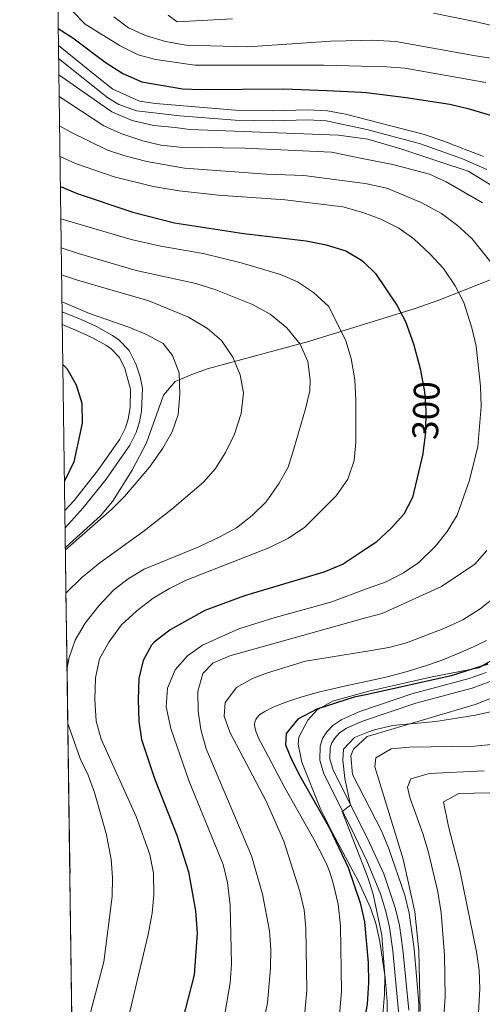
# Model space of a CAD drawing. Units: metres. Extents: x 593141 to 599983, y 4775337 to 4780060.
# Drawn here: x 593141 to 593266, y 4778939 to 4779206 of the extents above; entities that cross this region are included whole.
import ezdxf
from ezdxf.enums import TextEntityAlignment as Align

# ---------------------------------------------------------------- set-up
doc = ezdxf.new("R2010")
doc.units = ezdxf.units.M
doc.header["$MEASUREMENT"] = 0
doc.linetypes.add('DGN Style 3', pattern=[119.43106000000002, 85.3079, -34.12316000000001])
doc.linetypes.add('DGN Style 5', pattern=[59.715530000000015, 25.59237, -34.12316000000001])
for name, color, linetype, lineweight in [('Nivel 21', 7, 'Continuous', 0), ('Nivel 22', 7, 'Continuous', 0), ('Nivel 35', 7, 'Continuous', 0), ('Nivel 4', 7, 'Continuous', 0), ('Nivel 41', 7, 'Continuous', 0), ('Nivel 49', 7, 'Continuous', 0), ('Nivel 5', 7, 'Continuous', 0), ('Nivel 57', 7, 'Continuous', 0), ('Nivel 61', 7, 'Continuous', 0)]:
    doc.layers.add(name, color=color, linetype=linetype, lineweight=lineweight)
doc.styles.add('Style-Helvetica-Narrow-Oblique', font='txt')

msp = doc.modelspace()

# ---------------------------------------------------------------- linework, layer by layer
at = {"layer": 'Nivel 21', "color": 7, "linetype": 'Continuous', "lineweight": 0}
for points in [[(593266.6099999994, 4779168.51, 281.55), (593255.8399999999, 4779172.710000001, 281.12), (593250.2600000016, 4779174.58, 280.77), (593229.2100000009, 4779180.02, 279.79), (593224.2899999991, 4779180.93, 279.7), (593218.9299999997, 4779181.220000001, 279.44), (593209.4200000018, 4779180.9, 279.28), (593199.4200000018, 4779181.119999999, 279.1), (593177.75, 4779182.91, 278.77), (593173.3500000015, 4779183.58, 278.69), (593166.1999999993, 4779186.800000001, 278.5), (593162.25, 4779189.859999999, 278.19), (593151.4400000013, 4779198.609999999, 276.98)], [(593152.4299999997, 4779126.439999999, 319.92), (593157.5700000003, 4779124.32, 320), (593161.7399999984, 4779122.41, 320.18), (593166.0899999999, 4779119.99, 320.57), (593167.7600000016, 4779118.869999999, 320.73), (593170.6400000006, 4779115.939999999, 321), (593172.4100000001, 4779112.310000001, 321.16), (593173.6000000015, 4779108.790000001, 321.24), (593174.1999999993, 4779105.74, 321.39), (593173.9600000009, 4779099.51, 321.55), (593173.3999999985, 4779096.550000001, 321.86), (593172.5300000012, 4779093.74, 321.98), (593170.7800000012, 4779090.25, 321.98), (593164.3200000003, 4779081.08, 322.03), (593158.1400000006, 4779073.23, 322.28), (593153.2399999984, 4779067.890000001, 322.48)], [(593246.3599999994, 4778937.08, 266.82), (593244.75, 4778953.52, 267.54), (593243.7899999991, 4778960.07, 267.81), (593242.7199999988, 4778964.59, 268.03), (593239.5500000007, 4778974.02, 268.77), (593235.2199999988, 4778983.449999999, 269.6), (593225.8599999994, 4779002.119999999, 270.26), (593224.9600000009, 4779005.189999999, 270.36), (593225.0500000007, 4779008.17, 270.53), (593225.4800000004, 4779009.6, 270.65), (593226.2699999996, 4779010.859999999, 270.71), (593227.5199999996, 4779012.16, 270.79), (593229.5100000016, 4779013.49, 271.08), (593234.0700000003, 4779015.51, 271.37), (593248.25, 4779020.34, 273.02), (593263.5100000016, 4779024.369999999, 274), (593268.4400000013, 4779026.15, 274.35)]]:
    msp.add_polyline3d(points, dxfattribs=at)
at = {"layer": 'Nivel 21', "color": 7, "linetype": 'DGN Style 3', "lineweight": 0}
for points in [[(593151.4899999984, 4779195.140000001, 277.11), (593164.7899999991, 4779184.460000001, 278.5), (593167.8299999982, 4779182.609999999, 278.59), (593172.5700000003, 4779180.949999999, 278.69), (593184.3299999982, 4779179.540000001, 278.87), (593199.2800000012, 4779178.4, 279.1), (593209.4299999997, 4779178.18, 279.28), (593218.9899999984, 4779178.5, 279.44), (593223.9699999988, 4779178.220000001, 279.7), (593235.0199999996, 4779175.859999999, 280.05), (593249.4899999984, 4779171.98, 280.77), (593260.8900000006, 4779167.890000001, 281.42), (593267.5100000016, 4779165.050000001, 281.57)], [(593152.4800000004, 4779122.970000001, 319.94), (593156.3000000007, 4779121.390000001, 320), (593160.3000000007, 4779119.560000001, 320.18), (593164.4200000018, 4779117.26, 320.57), (593165.7100000009, 4779116.4, 320.73), (593168.0100000016, 4779114.07, 321), (593169.4600000009, 4779111.09, 321.16), (593171, 4779105.49, 321.39), (593170.8599999994, 4779100.49, 321.52), (593170.3000000007, 4779097.32, 321.86), (593169.5599999987, 4779094.93, 321.98), (593168.0300000012, 4779091.890000001, 321.98), (593162.3000000007, 4779083.699999999, 322.01), (593155.7100000009, 4779075.300000001, 322.28), (593153.1700000018, 4779072.529999999, 322.39)], [(593267.3299999982, 4779028.640000001, 274.35), (593262.6999999993, 4779026.960000001, 274), (593247.1900000013, 4779022.859999999, 273), (593233.0799999982, 4779018.040000001, 271.37), (593228.1900000013, 4779015.880000001, 271.08), (593225.7699999996, 4779014.26, 270.79), (593224.1099999994, 4779012.540000001, 270.71), (593222.9899999984, 4779010.74, 270.65), (593222.3399999999, 4779008.619999999, 270.53), (593222.2300000004, 4779004.84, 270.36), (593223.3200000003, 4779001.119999999, 270.26), (593230.5700000003, 4778986.75, 269.84), (593234.9899999984, 4778977.560000001, 269.2), (593238.6600000001, 4778968.619999999, 268.4), (593240.1099999994, 4778963.84, 268.03), (593241.120000001, 4778959.560000001, 267.81), (593242.0500000007, 4778953.199999999, 267.54), (593243.7699999996, 4778934.779999999, 266.66)]]:
    msp.add_polyline3d(points, dxfattribs=at)
at = {"layer": 'Nivel 22', "color": 30, "linetype": 'DGN Style 5', "lineweight": 30, "elevation": 300, "flags": 128}
msp.add_lwpolyline([(593249.5, 4779110.66), (593249.6499999985, 4779110.1), (593250.6099999994, 4779104.710000001), (593251.0100000016, 4779099.720000001), (593250.870000001, 4779093.74), (593250.2800000012, 4779088.779999999)], dxfattribs=at)
at = {"layer": 'Nivel 35', "color": 92, "linetype": 'DGN Style 3', "lineweight": 0}
for points in [[(593153.3099999987, 4779062.449999999, 321.84), (593153.5700000003, 4779062.720000001, 321.84), (593162.8200000003, 4779071.140000001, 322), (593166.0500000007, 4779075, 321.99), (593171.4200000018, 4779083.460000001, 321.95), (593175.3099999987, 4779090.869999999, 321.92), (593179.8999999985, 4779103.790000001, 321.76), (593183.0700000003, 4779107.5, 320.82), (593187.5599999987, 4779109.470000001, 319.5), (593192.0700000003, 4779111.029999999, 318.12), (593219.1499999985, 4779118.390000001, 308.75), (593248.0599999987, 4779127.359999999, 299.24), (593254.5100000016, 4779129.560000001, 297.07), (593269.129999999, 4779135.34, 292.02)], [(593269.620000001, 4779032.380000001, 278.87), (593265.3099999987, 4779029.890000001, 278.8), (593252.6900000013, 4779027.42, 277.6), (593235.5399999991, 4779023.52, 277.05), (593225.6799999997, 4779020.859999999, 276.66), (593221.4800000004, 4779018.4, 276.55), (593219.0300000012, 4779015.710000001, 276.5), (593216.5399999991, 4779011.130000001, 276.43), (593216.379999999, 4779009.18, 276.42), (593217.3399999999, 4779004.310000001, 276.42), (593222.3599999994, 4778991.880000001, 276.42), (593225.6999999993, 4778985.109999999, 276.29), (593232.7699999996, 4778971.939999999, 275.02), (593235.9800000004, 4778964.85, 274.37), (593237.379999999, 4778960.59, 274), (593238.5199999996, 4778955.73, 273.45), (593239.9100000001, 4778945.9, 272.29), (593240.4499999993, 4778939.449999999, 272.12), (593240.4100000001, 4778931.93, 272.2)], [(593249.129999999, 4778928.91, 265.56), (593249.0500000007, 4778938.880000001, 266.24), (593247.8200000003, 4778953.74, 267.2), (593246.4400000013, 4778963.380000001, 267.75), (593245.3000000007, 4778968.25, 267.95), (593240.8900000006, 4778981.1, 268.3), (593238.9299999997, 4778985.689999999, 268.61), (593231.1099999994, 4779000.99, 270.02), (593230.6099999994, 4779006.040000001, 270.05), (593231.3399999999, 4779007.85, 270.1), (593235.0300000012, 4779011.300000001, 270.46), (593264.2899999991, 4779019.98, 273.7), (593268.9100000001, 4779021.77, 274.22)]]:
    msp.add_polyline3d(points, dxfattribs=at)
at = {"layer": 'Nivel 4', "color": 30, "linetype": 'Continuous', "lineweight": 30, "flags": 128}
for points, elevation in [([(593151.379999999, 4779203.210000001), (593155.3000000007, 4779200.73), (593164.1099999994, 4779194.109999999), (593168.9100000001, 4779191.01), (593174.0599999987, 4779188.76), (593185, 4779186.9), (593190, 4779186.66), (593212.4899999984, 4779186.890000001), (593224.1799999997, 4779186.470000001), (593233.5899999999, 4779185.949999999), (593234.7800000012, 4779185.880000001), (593245.6600000001, 4779184.49), (593257.4699999988, 4779182.68), (593262.3399999999, 4779181.560000001), (593273.0700000003, 4779178.359999999), (593282.9899999984, 4779174.32), (593292.3599999994, 4779167.310000001), (593299.3500000015, 4779160.050000001), (593302.379999999, 4779155.32), (593304.3900000006, 4779150.73), (593308.9600000009, 4779138.32), (593311.8900000006, 4779127.710000001), (593312.9400000013, 4779122.140000001), (593313.4699999988, 4779116.880000001)], 275), ([(593151.9699999988, 4779160.439999999), (593156.4699999988, 4779158.529999999), (593171.6000000015, 4779153.41), (593182.9200000018, 4779150.560000001), (593201.6900000013, 4779147.640000001), (593218.5899999999, 4779145.66), (593223.9499999993, 4779144.58), (593229.2699999996, 4779142.949999999), (593233.5700000003, 4779140.4), (593234.0399999991, 4779139.960000001), (593237.3399999999, 4779136.779999999), (593243.120000001, 4779128.18), (593245.4600000009, 4779123.76), (593247.620000001, 4779117.73), (593249.5, 4779110.66)], 300), ([(593152.629999999, 4779112.119999999), (593153.6900000013, 4779111.07), (593156.2100000009, 4779106.640000001), (593157.75, 4779101.609999999), (593157.879999999, 4779096.27), (593155.5899999999, 4779085.77), (593153.4600000009, 4779081.25), (593153.0599999987, 4779080.6)], 325), ([(593250.2800000012, 4779088.779999999), (593250.1799999997, 4779087.93), (593247.3399999999, 4779076.07), (593244.9899999984, 4779071.59), (593241.6999999993, 4779067.82), (593237.3900000006, 4779063.91), (593234.8099999987, 4779062.17), (593228.6099999994, 4779058), (593223.370000001, 4779055.82), (593201.8000000007, 4779049.42), (593191.0599999987, 4779045.470000001), (593181.7300000004, 4779040.220000001), (593177.4100000001, 4779036.85), (593176.6400000006, 4779036.050000001), (593174.370000001, 4779031.9), (593173.25, 4779027.02), (593173.0300000012, 4779021.34), (593173.2300000004, 4779015.439999999), (593173.9100000001, 4779010.49), (593177.5, 4778999.9), (593183.4899999984, 4778984.550000001), (593186.6600000001, 4778974.59), (593188.6099999994, 4778963.99), (593189.0199999996, 4778957.99), (593188.1799999997, 4778946.67), (593184.25, 4778931.16)], 300), ([(593267.8000000007, 4779030.93), (593257.8000000007, 4779027.710000001), (593235.1999999993, 4779022.699999999), (593231.5599999987, 4779021.9), (593221.4699999988, 4779018.689999999), (593216.3299999982, 4779015.949999999), (593213.1099999994, 4779012.130000001), (593212.9899999984, 4779009.029999999), (593214.5799999982, 4779005.08), (593216.7899999991, 4779000.59), (593224.8599999994, 4778986.390000001), (593229.9200000018, 4778975.73), (593233.2100000009, 4778966.18), (593234.370000001, 4778961.029999999), (593235.379999999, 4778949.939999999), (593235.4800000004, 4778944.470000001), (593235.0399999991, 4778938.699999999), (593232.0899999999, 4778921.84)], 275)]:
    msp.add_lwpolyline(points, dxfattribs=dict(at, elevation=elevation))
at = {"layer": 'Nivel 49', "color": 7, "linetype": 'Continuous', "lineweight": 0, "extrusion": (0.015843085531684, -0.95058513190104, 0.3100595163021418), "elevation": -4533408.5412181, "flags": 128}
msp.add_lwpolyline([(672710.9252478182, 1478829.2204335), (672710.9252478182, 1478827.2850524)], dxfattribs=at)
at = {"layer": 'Nivel 49', "color": 7, "linetype": 'Continuous', "lineweight": 0, "extrusion": (0.005347694653802481, -0.3920528643068944, 0.9199271458928959), "elevation": -1870178.507467371, "flags": 128}
msp.add_lwpolyline([(658279.6287900731, 4388663.054972386), (658279.6287900731, 4388650.302776497)], dxfattribs=at)
at = {"layer": 'Nivel 49', "color": 7, "linetype": 'Continuous', "lineweight": 0, "extrusion": (0.003352424074224087, -0.2410153450504674, 0.9705155149213385), "elevation": -1149530.199292016, "flags": 128}
msp.add_lwpolyline([(659564.2946192324, 4629763.110755475), (659564.2946192287, 4629742.367195029)], dxfattribs=at)
at = {"layer": 'Nivel 49', "color": 7, "linetype": 'Continuous', "lineweight": 0, "flags": 128}
for points, elevation in [([(593153.7600000016, 4779029.99), (593153.9699999988, 4779014.800000001)], 310), ([(593154.4899999984, 4778976.6), (593154.5300000012, 4778973.57)], 315)]:
    msp.add_lwpolyline(points, dxfattribs=dict(at, elevation=elevation))
at = {"layer": 'Nivel 49', "color": 7, "linetype": 'Continuous', "lineweight": 0, "extrusion": (-0.001766355556094532, 0.1297591966207906, 0.9915439631606742), "elevation": 619380.7789049193, "flags": 128}
msp.add_lwpolyline([(-658147.6465351246, -4730118.741948156), (-658147.6465351284, -4730080.212603495)], dxfattribs=at)
at = {"layer": 'Nivel 49', "color": 7, "linetype": 'Continuous', "lineweight": 0, "extrusion": (0.001335580817140461, -0.09674495975427308, 0.9953083085084868), "elevation": -461235.8777673367, "flags": 128}
msp.add_lwpolyline([(659066.2821438834, 4747979.978816707), (659066.2821438834, 4747928.301461898)], dxfattribs=at)
at = {"layer": 'Nivel 5', "color": 30, "linetype": 'Continuous', "lineweight": 0, "flags": 128}
for points, elevation in [([(593155.1700000018, 4779208), (593158.6400000006, 4779204.4), (593168.120000001, 4779198.560000001), (593172.9899999984, 4779196.09), (593177.8299999982, 4779194.82), (593188.4200000018, 4779193.279999999), (593223.2300000004, 4779193.32), (593233.5199999996, 4779193.050000001), (593240.3099999987, 4779192.869999999), (593245.2899999991, 4779192.470000001), (593267.2300000004, 4779188.560000001)], 270), ([(593166.4400000013, 4779206.41), (593170.4499999993, 4779203.42), (593175.0500000007, 4779201.32), (593180.4699999988, 4779199.73), (593186.0100000016, 4779198.720000001), (593202.6999999993, 4779198.279999999), (593225.25, 4779199.790000001), (593233.4499999993, 4779199.98), (593236.3399999999, 4779200.040000001), (593242.8299999982, 4779199.76), (593264.4400000013, 4779195.810000001), (593277.5399999991, 4779193.85)], 265), ([(593198.6000000015, 4779205.83), (593183.6400000006, 4779205.01), (593181.1400000006, 4779206.85)], 260), ([(593285.7199999988, 4779199.949999999), (593265.0500000007, 4779204.98), (593253.0700000003, 4779207.359999999)], 260), ([(593269.8200000003, 4779160.050000001), (593262.4299999997, 4779164.529999999), (593254.5199999996, 4779167.17), (593244.2300000004, 4779170.6), (593235.2600000016, 4779173.24), (593227.3500000015, 4779174.290000001), (593201.5, 4779175.35), (593187, 4779175.869999999), (593183.0399999991, 4779176.4), (593177.2399999984, 4779176.93), (593171.4400000013, 4779178.25), (593165.8999999985, 4779180.619999999), (593151.5500000007, 4779190.68)], 280.0000000000001), ([(593151.629999999, 4779184.810000001), (593163.7699999996, 4779176.82), (593168.3099999987, 4779174.74), (593174.2899999991, 4779172.75), (593179.1700000018, 4779171.630000001), (593184.2699999996, 4779171.060000001), (593201.9200000018, 4779170.82), (593225.4200000018, 4779169.67), (593233.7600000016, 4779168.02), (593241.9899999984, 4779166.4), (593251.9699999988, 4779163.699999999), (593256.5199999996, 4779161.619999999), (593266.3599999994, 4779155.960000001)], 285), ([(593151.7399999984, 4779176.880000001), (593154.6499999985, 4779175.24), (593164.6900000013, 4779170.279999999), (593169.4200000018, 4779168.67), (593175.370000001, 4779167.15), (593185.620000001, 4779165.359999999), (593207.8399999999, 4779163.77), (593217.9299999997, 4779163.369999999), (593233.8299999982, 4779161.26), (593234.9400000013, 4779161.119999999), (593240.4100000001, 4779159.960000001), (593249.6700000018, 4779156.07), (593255.1799999997, 4779153.119999999), (593259.5199999996, 4779149.84), (593263.4200000018, 4779146.26), (593270.0300000012, 4779138.09)], 290), ([(593151.8599999994, 4779168.550000001), (593156.0500000007, 4779166.609999999), (593166.5599999987, 4779162.99), (593177.0799999982, 4779160.4), (593184.120000001, 4779159.23), (593194.8200000003, 4779158.01), (593212.8599999994, 4779156.779999999), (593228.5199999996, 4779154.93), (593233.9100000001, 4779153.390000001), (593238.8200000003, 4779151.51), (593243.6700000018, 4779149.09), (593247.7300000004, 4779146.17), (593252.0799999982, 4779142.119999999), (593255.7399999984, 4779138.17), (593258.9600000009, 4779133.43), (593261.2600000016, 4779128.99), (593263.4499999993, 4779122.060000001), (593264.5799999982, 4779117.1), (593265.8200000003, 4779106.26), (593265.9499999993, 4779100.76), (593265.0199999996, 4779089.9), (593262.8000000007, 4779080.75), (593259.4200000018, 4779071.33), (593256.7399999984, 4779066.82), (593253.620000001, 4779062.85), (593249.0899999999, 4779058.43), (593244.9299999997, 4779055.66), (593240.2600000016, 4779053.24), (593234.9100000001, 4779051.290000001), (593225.2199999988, 4779047.74), (593210.120000001, 4779043.550000001), (593200.3500000015, 4779040.5), (593190.4699999988, 4779036.08), (593186.3900000006, 4779033.119999999), (593183.0799999982, 4779029.380000001), (593180.9899999984, 4779024.4), (593180.6499999985, 4779019.310000001), (593181.9100000001, 4779013.4), (593186.8500000015, 4778999.08), (593196.0300000012, 4778976.58), (593197.2300000004, 4778971.73), (593197.9299999997, 4778965.560000001), (593198.3200000003, 4778949.51), (593197.9299999997, 4778944.52), (593196.0799999982, 4778933.460000001)], 295), ([(593168.7800000012, 4778928.32), (593175.7300000004, 4778957.58), (593176.8099999987, 4778963.369999999), (593177.2600000016, 4778968.34), (593177.1600000001, 4778974.23), (593176.1499999985, 4778979.24), (593172.4800000004, 4778989.540000001), (593163.0199999996, 4779010.58), (593161.6900000013, 4779015.41), (593161.2600000016, 4779021.34), (593161.4499999993, 4779027.220000001), (593162.5399999991, 4779032.290000001), (593165.0500000007, 4779036.890000001), (593168.5399999991, 4779041.560000001), (593172.6600000001, 4779045.35), (593177.0899999999, 4779048.75), (593181.5500000007, 4779051.43), (593186.0599999987, 4779053.66), (593208.4400000013, 4779062.390000001), (593213.8000000007, 4779065.08), (593218.1999999993, 4779068.02), (593226.7199999988, 4779076.49), (593229.8399999999, 4779081.09), (593231.5899999999, 4779086.130000001), (593232, 4779091.109999999), (593231.9600000009, 4779102.43), (593231.7699999996, 4779107.960000001), (593230.7600000016, 4779113.720000001), (593229.2600000016, 4779118.540000001), (593224.6999999993, 4779127.9), (593220.5199999996, 4779131.619999999), (593216.1700000018, 4779134.52), (593211.5899999999, 4779136.540000001), (593200.9200000018, 4779139.66), (593190.620000001, 4779142.24), (593179.1799999997, 4779144.220000001), (593171.1600000001, 4779146.060000001), (593152.6700000018, 4779151.43), (593152.0899999999, 4779151.640000001)], 305), ([(593153.7600000016, 4779029.99), (593154.379999999, 4779032.67), (593155.9899999984, 4779037.4), (593158.6900000013, 4779041.960000001), (593162.3399999999, 4779046.73), (593166.3900000006, 4779050.98), (593170.3299999982, 4779054.060000001), (593174.6700000018, 4779056.609999999), (593189.4699999988, 4779062.74), (593195.3099999987, 4779065.460000001), (593199.6900000013, 4779067.880000001), (593203.9100000001, 4779071.24), (593207.6900000013, 4779074.890000001), (593211.2100000009, 4779079.960000001), (593213.6400000006, 4779084.32), (593215.2199999988, 4779089.300000001), (593218.3900000006, 4779100.140000001), (593219.5199999996, 4779105.01), (593219.6600000001, 4779108.02), (593219.0300000012, 4779112.98), (593216.8900000006, 4779117.65), (593213.2699999996, 4779122.109999999), (593208.7600000016, 4779125.76), (593203.9699999988, 4779128.4), (593194.0399999991, 4779132.369999999), (593188.629999999, 4779134.109999999), (593172.4499999993, 4779137.609999999), (593157.1600000001, 4779142.109999999), (593152.1999999993, 4779143.810000001)], 310), ([(593153.4800000004, 4779050.119999999), (593157.7600000016, 4779054.380000001), (593162.620000001, 4779058.380000001), (593174.2800000012, 4779066.74), (593182.1900000013, 4779072.890000001), (593190.6900000013, 4779080.189999999), (593193.9499999993, 4779083.98), (593196.6999999993, 4779088.24), (593199.0899999999, 4779093.210000001), (593200.9299999997, 4779098.810000001), (593201.5300000012, 4779104.439999999), (593200.6799999997, 4779109.380000001), (593198.6600000001, 4779114.119999999), (593195.6099999994, 4779118.609999999), (593191.8500000015, 4779121.9), (593186.7100000009, 4779125), (593175.8999999985, 4779129.439999999), (593156.5899999999, 4779135.040000001), (593152.3000000007, 4779136.42)], 315), ([(593153.3200000003, 4779061.85), (593165.8099999987, 4779072.779999999), (593169.3099999987, 4779076.359999999), (593176.0899999999, 4779084.27), (593179.75, 4779089.470000001), (593182.2300000004, 4779093.890000001), (593183.870000001, 4779098.609999999), (593184.3299999982, 4779104.119999999), (593184.129999999, 4779109.91), (593182.3000000007, 4779114.58), (593179.8099999987, 4779117.869999999), (593175.25, 4779120.26), (593170.5, 4779122.26), (593159.879999999, 4779125.949999999), (593152.3999999985, 4779129.130000001)], 320), ([(593267.5100000016, 4779061.74), (593264.2100000009, 4779057.98), (593255.2300000004, 4779051.9), (593239.129999999, 4779044.65), (593234.9899999984, 4779043.5), (593197.8399999999, 4779033.17), (593193.25, 4779031.199999999), (593190.5500000007, 4779028.310000001), (593189.1999999993, 4779023.5), (593189.3299999982, 4779018.16), (593189.9800000004, 4779013.130000001), (593191.4400000013, 4779007.91), (593203.7399999984, 4778978.91), (593206.7300000004, 4778968.550000001), (593208.5799999982, 4778958.59), (593208.9499999993, 4778953.449999999), (593208.9299999997, 4778948.439999999), (593208.0399999991, 4778939.09), (593207.0199999996, 4778933.82)], 290), ([(593270.0100000016, 4779049.32), (593265.6900000013, 4779045.91), (593260.9699999988, 4779042.869999999), (593255.879999999, 4779040.57), (593245.7399999984, 4779036.699999999), (593240.9200000018, 4779035.359999999), (593235.0799999982, 4779034.41), (593218.3900000006, 4779031.68), (593208.1000000015, 4779028.540000001), (593203.9899999984, 4779027.02), (593199.6700000018, 4779024.550000001), (593196.5899999999, 4779020.48), (593196.3200000003, 4779016.790000001), (593197.8999999985, 4779012.460000001), (593207.7100000009, 4778993.779999999), (593212.5300000012, 4778982.880000001), (593216.8000000007, 4778969.27), (593217.9800000004, 4778964.25), (593218.4800000004, 4778959.27), (593218.7300000004, 4778942.41), (593218.2300000004, 4778936.41)], 285), ([(593227.5199999996, 4778934.84), (593228.120000001, 4778942.09), (593227.8599999994, 4778959.810000001), (593227.2600000016, 4778965.800000001), (593225.9299999997, 4778971.17), (593224.9200000018, 4778974.48), (593224.2399999984, 4778976.26), (593223.2800000012, 4778978.42), (593220.6400000006, 4778983.460000001), (593212.8099999987, 4778997.359999999), (593207.3999999985, 4779007.5), (593205.7399999984, 4779010.67), (593204.9699999988, 4779012.42), (593204.6099999994, 4779013.779999999), (593204.5599999987, 4779014.439999999), (593204.6400000006, 4779015.18), (593204.879999999, 4779015.859999999), (593205.1900000013, 4779016.359999999), (593206.0300000012, 4779017.220000001), (593207.3500000015, 4779018.09), (593209.8000000007, 4779019.300000001), (593213.3299999982, 4779020.710000001), (593217.0899999999, 4779021.960000001), (593221.8599999994, 4779023.279999999), (593229.3299999982, 4779025), (593239.8000000007, 4779027.300000001), (593245.3200000003, 4779028.710000001), (593250.6400000006, 4779030.33), (593255.1499999985, 4779031.92), (593259.9299999997, 4779033.83), (593263.9100000001, 4779035.6), (593267.3900000006, 4779037.290000001)], 280.0000000000001), ([(593270.4800000004, 4779018.4), (593264.4100000001, 4779017.08), (593253.6799999997, 4779015.35), (593241.9200000018, 4779014.27), (593237.0700000003, 4779013.07), (593235.3000000007, 4779012.41), (593231.629999999, 4779011.040000001), (593228.6499999985, 4779007.810000001), (593228.4400000013, 4779004.83), (593229.0399999991, 4778999.869999999), (593230.5799999982, 4778992.699999999), (593228.2899999991, 4778990.9), (593235.2100000009, 4778973.32), (593235.6999999993, 4778971.73), (593236.6700000018, 4778968.529999999), (593239.0799999982, 4778957.449999999), (593239.870000001, 4778946.35), (593239.7600000016, 4778941.35), (593238.4299999997, 4778925.029999999)], 270), ([(593155.2399999984, 4778922.140000001), (593159.1999999993, 4778933), (593163.7199999988, 4778950.199999999), (593166, 4778967.880000001), (593166.1000000015, 4778973.050000001), (593165.7100000009, 4778978.040000001), (593164.3200000003, 4778984.939999999), (593161.2100000009, 4778996.060000001), (593159.4800000004, 4779000.810000001), (593157.3200000003, 4779005.32), (593153.9699999988, 4779014.800000001)], 310), ([(593269.5500000007, 4779009.16), (593264.1799999997, 4779008.640000001), (593246.5700000003, 4779008.35), (593241.5899999999, 4779007.9), (593237.4200000018, 4779005.48), (593237.1600000001, 4779003.050000001), (593244.7899999991, 4778978), (593247.9699999988, 4778963.710000001), (593249.0899999999, 4778953.199999999), (593249.4600000009, 4778936.84)], 265), ([(593255.870000001, 4778935.6), (593256.2300000004, 4778940.59), (593256.0300000012, 4778951.98), (593255.129999999, 4778963.5), (593254.1999999993, 4778969.199999999), (593251.5599999987, 4778980.199999999), (593250.1799999997, 4778985.01), (593246.5899999999, 4778994.720000001), (593245.9600000009, 4778997.5), (593246.9499999993, 4778999.779999999), (593251.8599999994, 4779001.220000001), (593266.8000000007, 4779001.939999999)], 260), ([(593265.0100000016, 4778931.57), (593265.620000001, 4778942.84), (593265.3999999985, 4778947.84), (593264.6799999997, 4778952.9), (593260.1999999993, 4778975.029999999), (593257.1000000015, 4778986.869999999), (593255.7399999984, 4778993.59), (593259.9100000001, 4778995.790000001), (593280.870000001, 4778996.279999999)], 255), ([(593154.5300000012, 4778973.57), (593154.6000000015, 4778974.710000001), (593154.4899999984, 4778976.6)], 315)]:
    msp.add_lwpolyline(points, dxfattribs=dict(at, elevation=elevation))
at = {"layer": 'Nivel 57', "color": 92, "linetype": 'DGN Style 3', "lineweight": 0}
for points in [[(593269.129999999, 4779135.34, 292.02), (593254.5100000016, 4779129.560000001, 297.07), (593248.0599999987, 4779127.359999999, 299.24), (593219.1499999985, 4779118.390000001, 308.75), (593192.0700000003, 4779111.029999999, 318.12), (593187.5599999987, 4779109.470000001, 319.5), (593183.0700000003, 4779107.5, 320.82), (593179.8999999985, 4779103.790000001, 321.76), (593175.3099999987, 4779090.869999999, 321.92), (593171.4200000018, 4779083.460000001, 321.95), (593166.0500000007, 4779075, 321.99), (593162.8200000003, 4779071.140000001, 322), (593153.5700000003, 4779062.720000001, 321.84), (593153.3099999987, 4779062.449999999, 321.84), (593153.3200000003, 4779061.85, 320), (593153.4800000004, 4779050.119999999, 315), (593153.7600000016, 4779029.99, 310), (593153.9699999988, 4779014.800000001, 310), (593154.4899999984, 4778976.6, 315), (593154.5300000012, 4778973.57, 315), (593155.2399999984, 4778922.140000001, 310)], [(593240.4100000001, 4778931.93, 272.2), (593240.4499999993, 4778939.449999999, 272.12), (593239.9100000001, 4778945.9, 272.29), (593238.5199999996, 4778955.73, 273.45), (593237.379999999, 4778960.59, 274), (593235.9800000004, 4778964.85, 274.37), (593232.7699999996, 4778971.939999999, 275.02), (593225.6999999993, 4778985.109999999, 276.29), (593222.3599999994, 4778991.880000001, 276.42), (593217.3399999999, 4779004.310000001, 276.42), (593216.379999999, 4779009.18, 276.42), (593216.5399999991, 4779011.130000001, 276.43), (593219.0300000012, 4779015.710000001, 276.5), (593221.4800000004, 4779018.4, 276.55), (593225.6799999997, 4779020.859999999, 276.66), (593235.5399999991, 4779023.52, 277.05), (593252.6900000013, 4779027.42, 277.6), (593265.3099999987, 4779029.890000001, 278.8), (593269.620000001, 4779032.380000001, 278.87)], [(593268.9100000001, 4779021.77, 274.22), (593264.2899999991, 4779019.98, 273.7), (593235.0300000012, 4779011.300000001, 270.46), (593231.3399999999, 4779007.85, 270.1), (593230.6099999994, 4779006.040000001, 270.05), (593231.1099999994, 4779000.99, 270.02), (593238.9299999997, 4778985.689999999, 268.61), (593240.8900000006, 4778981.1, 268.3), (593245.3000000007, 4778968.25, 267.95), (593246.4400000013, 4778963.380000001, 267.75), (593247.8200000003, 4778953.74, 267.2), (593249.0500000007, 4778938.880000001, 266.24), (593249.129999999, 4778928.91, 265.56)]]:
    msp.add_polyline3d(points, dxfattribs=at)
at = {"layer": 'Nivel 61', "color": 7, "linetype": 'Continuous', "lineweight": 0, "flags": 128}
msp.add_lwpolyline([(593204.4200000018, 4775337.210000001), (596593.8500000015, 4775384.43), (599983.3500000015, 4775433.32), (599949.3200000003, 4777746.890000001), (599915.2899999991, 4780060.470000001), (596528.0500000007, 4780011.609999999), (593140.9400000013, 4779964.4), (593172.6799999997, 4777650.810000001)], close=True, dxfattribs=at)

# ---------------------------------------------------------------- texts
at = {"layer": 'Nivel 41', "color": 7, "linetype": 'Continuous', "lineweight": 0, "style": 'Style-Helvetica-Narrow-Oblique'}
msp.add_text('300', height=6.99996, rotation=88.00000000214253, dxfattribs=at).set_placement((593251.0112037547, 4779099.67314163, 300), align=Align.MIDDLE_CENTER)

doc.saveas('drawing.dxf')
